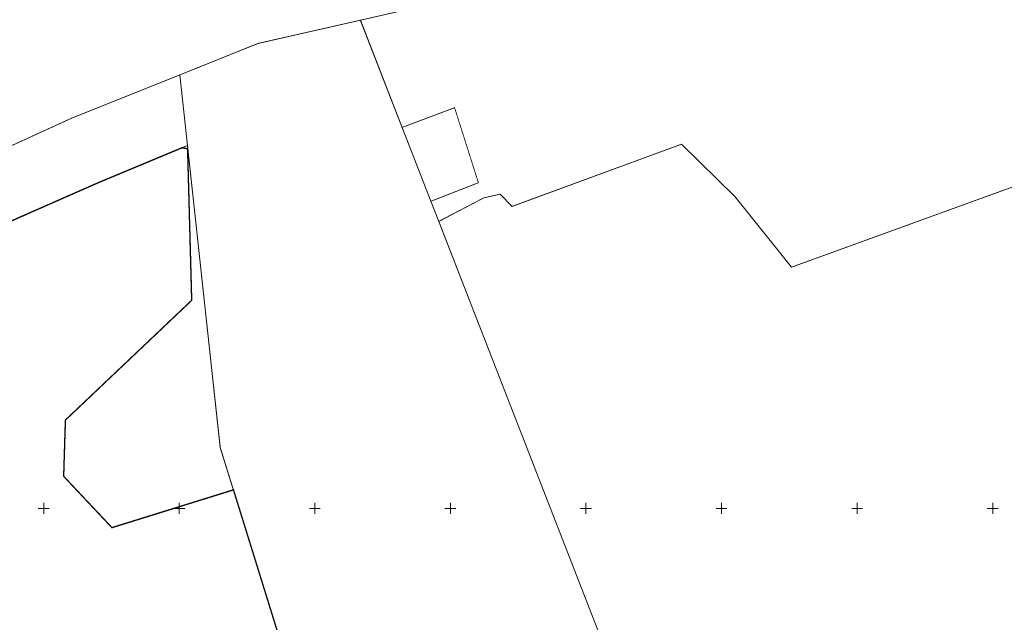
# Model space of a CAD drawing. Units: metres. Extents: x 549313 to 552306, y 6585829 to 6588909.
# Drawn here: x 550391 to 550754, y 6587708 to 6587930 of the extents above; entities that cross this region are included whole.
import ezdxf

# ---------------------------------------------------------------- set-up
doc = ezdxf.new("R2010")
doc.units = ezdxf.units.M
doc.linetypes.add('DASHED2', pattern=[0.375, 0.25, -0.125])
doc.layers.get('0').update_dxf_attribs({"lineweight": 9})
for name, color, linetype, lineweight in [('23010GEO Uus-Kristjani$0$PIIR', 250, 'Continuous', 20), ('23010GEO Uus-Kristjani$0$VORK', 250, 'Continuous', 9), ('DP_krunt_olemasolev', 36, 'Continuous', 9), ('DP_MUU_turbamaardla', 30, 'DASHED2', 20), ('XR_xref', 7, 'Continuous', 9)]:
    doc.layers.add(name, color=color, linetype=linetype, lineweight=lineweight)

# ---------------------------------------------------------------- blocks, each defined once
blk = doc.blocks.new('23010GEO Uus-Kristjani$0$VKORIS')
at = {"color": 0, "linetype": 'Continuous'}
for p, q in [((-4, 0), (4, 0)), ((0, 4), (0, -4))]:
    blk.add_line(p, q, dxfattribs=at)
blk = doc.blocks.new('23010GEO Uus-Kristjani')
at = {"layer": '23010GEO Uus-Kristjani$0$PIIR', "linetype": 'Continuous', "ltscale": 0.5, "flags": 128}
for points in [[(550516.78, 6587929.93), (550532.18, 6587890.41), (550542.79, 6587863.21), (550545.68, 6587855.79), (550611.53, 6587686.84), (550511.14, 6587624.3), (550465.14, 6587772.45), (550450.2, 6587909.78), (550479.08, 6587921.33), (550516.78, 6587929.93)], [(550635.21, 6587884.24), (550654.97, 6587864.82), (550675.77, 6587838.9), (550918.15, 6587926.79), (550958.32, 6587917.01), (551042.23, 6587903.13), (551178.49, 6587894.07), (551060.5, 6587809.08), (550882.55, 6587727.17), (550806.38, 6587692.1), (550824.75, 6587644.05), (550741.59, 6587604.52), (550715.66, 6587675.12), (550628.56, 6587643.13), (550611.53, 6587686.84), (550545.68, 6587855.79), (550562.31, 6587864.46), (550568.37, 6587865.84), (550572.77, 6587861.33), (550635.21, 6587884.24)], [(550351.72, 6587839.96), (550421.37, 6587870.6), (550453.03, 6587883.77), (550465.14, 6587772.45), (550511.14, 6587624.3), (550405.2, 6587558.35), (550349.12, 6587627.39), (550342.71, 6587635.62), (550256.59, 6587742.11), (550150.24, 6587747.78), (550351.72, 6587839.96)]]:
    blk.add_lwpolyline(points, dxfattribs=at)
at = {"layer": '23010GEO Uus-Kristjani$0$VORK', "ltscale": 0.5, "xscale": 0.5, "yscale": 0.5, "zscale": 0.5}
for p in [(550400, 6587750), (550450, 6587750), (550500, 6587750), (550550, 6587750), (550600, 6587750), (550650, 6587750), (550700, 6587750), (550750, 6587750)]:
    blk.add_blockref('23010GEO Uus-Kristjani$0$VKORIS', p, dxfattribs=at)

msp = doc.modelspace()

# ---------------------------------------------------------------- linework, layer by layer
at = {"layer": 'DP_krunt_olemasolev', "const_width": 0.3}
msp.add_lwpolyline([(551242.9, 6587890.76), (551178.51, 6587894.07), (551042.23, 6587903.13), (550958.32, 6587917.01), (550918.15, 6587926.79), (550826.53, 6587948.81), (550707.25, 6587972.47), (550618.18, 6587975.06), (550526.59, 6587957.38), (550532.09, 6587933.44), (550516.75, 6587929.93), (550479.05, 6587921.39), (550450.2, 6587909.78), (550410.37, 6587893.86), (550096.28, 6587750.54), (549928.35, 6587674.07)], dxfattribs=at)
for points in [[(550526.59, 6587957.38), (550618.18, 6587975.06), (550707.25, 6587972.47), (550826.53, 6587948.81), (550918.15, 6587926.79), (550675.77, 6587838.9), (550654.97, 6587864.82), (550635.21, 6587884.24), (550572.77, 6587861.33), (550568.37, 6587865.84), (550562.31, 6587864.46), (550545.68, 6587855.79), (550542.8, 6587863.21), (550560.32, 6587870.04), (550551.54, 6587897.7), (550532.16, 6587890.42), (550516.75, 6587929.93), (550532.09, 6587933.44), (550526.59, 6587957.38)], [(550516.75, 6587929.93), (550532.16, 6587890.42), (550542.8, 6587863.21), (550545.68, 6587855.79), (550611.51, 6587686.84), (550511.14, 6587624.3), (550465.14, 6587772.45), (550453.03, 6587883.77), (550450.2, 6587909.78), (550479.05, 6587921.39), (550516.75, 6587929.93)], [(550635.21, 6587884.24), (550654.97, 6587864.82), (550675.77, 6587838.9), (550918.15, 6587926.79), (550958.32, 6587917.01), (551042.23, 6587903.13), (551178.51, 6587894.07), (551060.51, 6587809.08), (550882.57, 6587727.17), (550806.39, 6587692.1), (550824.8, 6587643.99), (550741.57, 6587604.55), (550715.66, 6587675.12), (550628.56, 6587643.13), (550611.51, 6587686.84), (550545.68, 6587855.79), (550562.31, 6587864.46), (550568.37, 6587865.84), (550572.77, 6587861.33), (550635.21, 6587884.24)], [(550096.28, 6587750.54), (550410.37, 6587893.86), (550450.2, 6587909.78), (550453.03, 6587883.77), (550421.37, 6587870.6), (550351.72, 6587839.96), (550150.24, 6587747.78), (550140.85, 6587748.28), (550096.28, 6587750.54)], [(550551.54, 6587897.7), (550560.32, 6587870.04), (550542.8, 6587863.21), (550532.16, 6587890.42), (550551.54, 6587897.7)], [(550351.72, 6587839.96), (550421.37, 6587870.6), (550453.03, 6587883.77), (550465.14, 6587772.45), (550511.14, 6587624.3), (550405.2, 6587558.35), (550349.12, 6587627.39), (550342.71, 6587635.62), (550256.59, 6587742.11), (550150.24, 6587747.78), (550351.72, 6587839.96)]]:
    msp.add_lwpolyline(points, close=True, dxfattribs=at)
at = {"layer": 'DP_MUU_turbamaardla', "ltscale": 7.5, "const_width": 0.5, "flags": 128}
msp.add_lwpolyline([(549329.95, 6587327.51), (549350.55, 6587329.67), (549372.23, 6587345.42), (549384.3, 6587372.54), (549379.98, 6587410.76), (549408.82, 6587422.15), (549423.69, 6587384.58), (549452.48, 6587393.37), (549465.04, 6587399.15), (549465.21, 6587417.49), (549457.25, 6587445.6), (549452.43, 6587456.22), (549484.77, 6587470.79), (549567.97, 6587508.76), (549650.79, 6587546.75), (549666.84, 6587511.98), (549679.62, 6587502.02), (549700.2, 6587504.38), (549713.08, 6587520.6), (549710.39, 6587544.02), (549740.98, 6587558.13), (549748.19, 6587577.54), (549742.94, 6587589.02), (549871.98, 6587648.21), (549890.94, 6587606.88), (549913.42, 6587602.18), (549933.56, 6587615.35), (549933.4, 6587648.72), (550012.33, 6587684.68), (550072.24, 6587712.09), (550079.94, 6587695.28), (550099.35, 6587688.05), (550118.18, 6587696.67), (550125.4, 6587716.08), (550117.71, 6587732.9), (550297.54, 6587815.17), (550304.47, 6587799.16), (550323.72, 6587791.53), (550342.73, 6587799.75), (550350.36, 6587819), (550343.02, 6587835.98), (550351.72, 6587839.96), (550420.04, 6587870.02), (550450.99, 6587882.92), (550453.06, 6587882.56), (550454.58, 6587826.7), (550408, 6587782.55), (550407.36, 6587761.85), (550425.16, 6587742.91), (550469.99, 6587756.84), (550502.02, 6587653.66), (550504.98, 6587620.46), (550489.92, 6587611.09), (550499.9, 6587559.11), (550486.55, 6587551.68), (550501.32, 6587517.2), (550506.35, 6587482.42), (550473.43, 6587333), (550476.61, 6587326.14), (550610.93, 6587399.37), (550659.98, 6587366.28), (550656.94, 6587336.46), (550651.14, 6587304.74), (550641, 6587203.46), (550508.37, 6587132.67), (550354.37, 6587153.99), (550164.05, 6587180.66), (550121.59, 6587186.17), (550084.81, 6587186), (550067.23, 6587182.24), (550008.2, 6587190.39), (549850.92, 6587213.43), (549850.34, 6587213.51), (549757.71, 6587225.24), (549738.83, 6587227.08), (549691.27, 6587233.58), (549333.21, 6587306.88), (549329.95, 6587327.51)], close=True, dxfattribs=at)

# ---------------------------------------------------------------- block references
at = {"layer": 'XR_xref'}
msp.add_blockref('23010GEO Uus-Kristjani', (0, 0), dxfattribs=at)

doc.saveas('drawing.dxf')
